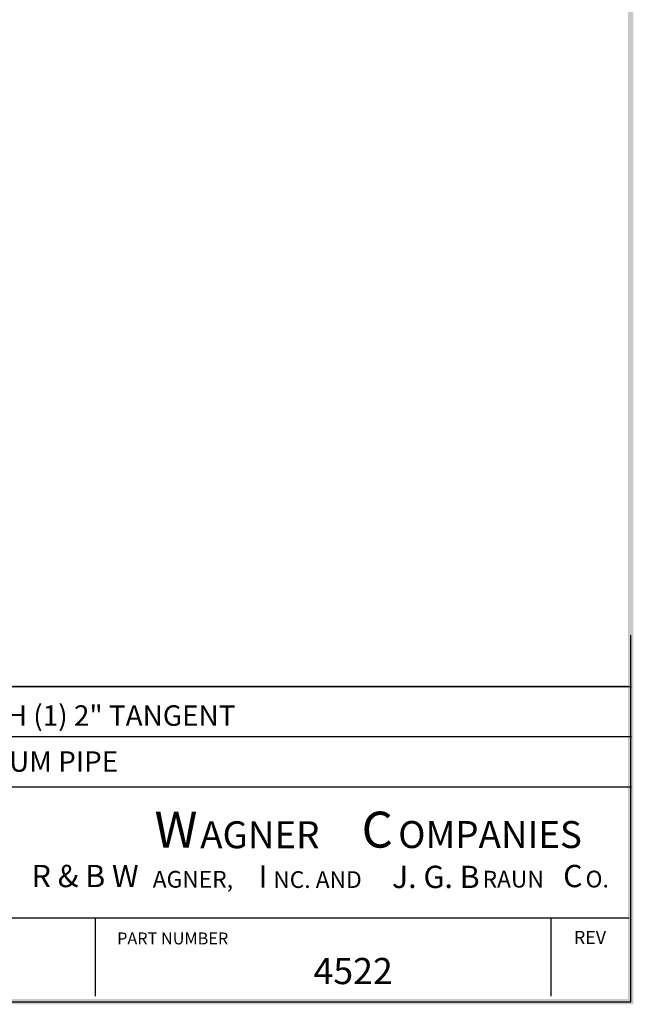
# Model space of a CAD drawing. Extents: x 0.1 to 10.1, y -2.3 to 10.6.
# Drawn here: x 6.2 to 9.8, y -2.2 to 3.5 of the extents above; entities that cross this region are included whole.
import ezdxf
from ezdxf.enums import TextEntityAlignment as Align

# ---------------------------------------------------------------- set-up
doc = ezdxf.new("R2010")
doc.units = 0
doc.header["$LTSCALE"] = 0.6
doc.header["$MEASUREMENT"] = 0
doc.layers.get('0').update_dxf_attribs({"linetype": 'CONTINUOUS'})
doc.layers.add('DIM', color=1, linetype='CONTINUOUS')
doc.styles.add('BAVW$0$Garamond', font='GARA.TTF')
doc.styles.add('BAVW$0$STANDARD', font='txt')
doc.styles.add('STD', font='txt')

# ---------------------------------------------------------------- blocks, each defined once
blk = doc.blocks.new('BAVW')
at = {"color": 7}
for p, q in [((9.3799, 0.6404), (9.3799, 2.3904)), ((5.1228, 1.0411), (9.3728, 1.0411)), ((6.8228, 0.6661), (6.8228, 1.0411)), ((8.9978, 1.0411), (8.9978, 0.6661)), ((3.1299, 0.6404), (9.3799, 0.6404))]:
    blk.add_line(p, q, dxfattribs=at)
for p, q in [((3.9371, 2.1461), (9.383, 2.1461)), ((3.9371, 1.9061), (9.383, 1.9061)), ((5.1228, 1.6661), (9.383, 1.6661))]:
    blk.add_line(p, q)
for points in [[(9.3674, 0.6529), (9.3924, 0.6279), (9.3674, 11.1279), (9.3924, 11.1529)], [(1.6424, 0.6529), (1.6174, 0.6279), (9.3674, 0.6529), (9.3924, 0.6279)]]:
    blk.add_trace(points, dxfattribs=at)
blk.add_trace([(3.9303, 2.1529), (3.9438, 2.1394), (9.383, 2.1529), (9.383, 2.1394)])
for s, height, style, p in [('W', 0.1717, 'BAVW$0$Garamond', (7.1045, 1.3767)), ('C', 0.1717, 'BAVW$0$Garamond', (8.0939, 1.3763)), ('OMPANIES', 0.12874, 'BAVW$0$Garamond', (8.269, 1.3742)), ('AGNER', 0.12874, 'BAVW$0$Garamond', (7.323, 1.3732)), ('R & B W', 0.10644, 'BAVW$0$Garamond', (6.5175, 1.1874)), ('I', 0.1064, 'BAVW$0$Garamond', (7.602, 1.1853)), ('J. G. B', 0.10644, 'BAVW$0$Garamond', (8.2392, 1.1832)), ('C', 0.1064, 'BAVW$0$Garamond', (9.0571, 1.1873)), ('AGNER, ', 0.07983, 'BAVW$0$Garamond', (7.0961, 1.185)), ('NC. AND', 0.07983, 'BAVW$0$Garamond', (7.672, 1.1836)), ('RAUN ', 0.07983, 'BAVW$0$Garamond', (8.6722, 1.1855)), ('O.', 0.07983, 'BAVW$0$Garamond', (9.1642, 1.1861)), ('PART NUMBER', 0.056955, 'BAVW$0$STANDARD', (6.9258, 0.9141))]:
    blk.add_text(s, height=height, dxfattribs=dict(style=style)).set_placement(p)
at = {"color": 7, "style": 'BAVW$0$STANDARD'}
blk.add_text('REV', height=0.0625, dxfattribs=at).set_placement((9.1853, 0.9161), align=Align.CENTER)

msp = doc.modelspace()

# ---------------------------------------------------------------- block references
at = {"layer": 'DIM', "xscale": 1.199999999999999, "yscale": 1.199999999999999, "zscale": 1.199999999999999}
msp.add_blockref('BAVW', (-1.5048, -2.9257), dxfattribs=at)

# ---------------------------------------------------------------- texts
at = {"layer": 'DIM', "style": 'STD'}
for s, height, p in [('1-5/8" I.R. PIPE ELL WITH (1) 2" TANGENT', 0.117376, (4.4357, -0.5763)), ('1" SCH 40 (6063) ALUMINUM PIPE ', 0.117376, (4.3307, -0.8397)), ('4522', 0.15, (7.9324, -2.0565))]:
    msp.add_text(s, height=height, dxfattribs=at).set_placement(p)

doc.saveas('drawing.dxf')
